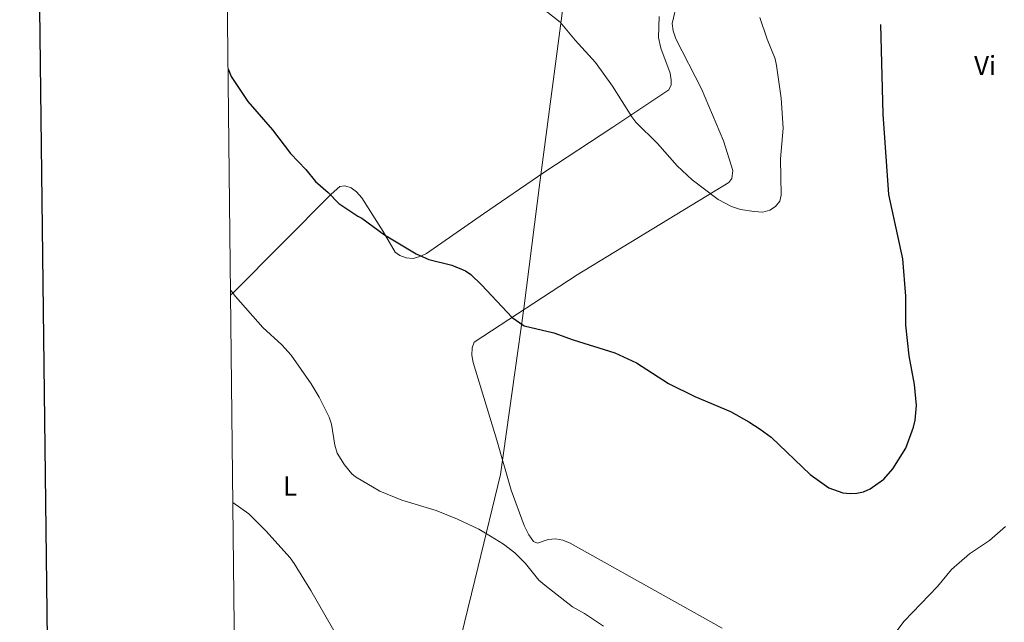
# Model space of a CAD drawing. Units: metres. Extents: x 576183 to 580671, y 710157 to 713177.
# Drawn here: x 576988 to 577350, y 712255 to 712476 of the extents above; entities that cross this region are included whole.
import ezdxf
from ezdxf.enums import TextEntityAlignment as Align

# ---------------------------------------------------------------- set-up
doc = ezdxf.new("R2010")
doc.units = ezdxf.units.M
doc.header["$MEASUREMENT"] = 0
for name, color, linetype, lineweight in [('Carátula', 7, 'Continuous', 0), ('Divisiones administrativas específicas', 7, 'Continuous', 0), ('Elementos auxiliares', 7, 'Continuous', 0), ('Entidades rústicas y varios', 7, 'Continuous', 0), ('Relieve y altimetría', 7, 'Continuous', 0), ('Viales y ferrocarril', 7, 'Continuous', 0)]:
    doc.layers.add(name, color=color, linetype=linetype, lineweight=lineweight)
doc.styles.add('Style-Arial Narrow', font='txt')

msp = doc.modelspace()

# ---------------------------------------------------------------- linework, layer by layer
at = {"layer": 'Carátula', "color": 7, "linetype": 'Continuous', "lineweight": 30, "flags": 128}
msp.add_lwpolyline([(576990.4010000001, 712923.004), (577019.8049999999, 710508.192), (580574.5320000001, 710551.4750000001), (580545.162, 712963.287), (576990.4010000001, 712923.004)], dxfattribs=at)
at = {"layer": 'Carátula', "color": 7, "linetype": 'Continuous', "lineweight": 0}
msp.add_3dface([(576216.2420000001, 710156.564), (580670.95, 710207.044), (580637.297, 713176.865), (576182.588, 713126.385)], dxfattribs=at)
at = {"layer": 'Divisiones administrativas específicas', "color": 250, "linetype": 'Continuous', "lineweight": 0, "ltscale": 0.5}
msp.add_polyline3d([(577072.267, 711800.0430000001, 415.709), (577081.3629999999, 711817.7450000001, 414.274), (577116.909, 711902.0320000001, 414.171), (577134.2339999999, 711944.425, 409.902), (577135.149, 711964.639, 408.453), (577134.4469999999, 711970.348, 408.143), (577133.0260000001, 712005.7820000001, 408.413), (577133.2930000001, 712038.06, 410.124), (577133.3200000001, 712058.01, 415.963), (577133.2960000001, 712061.514, 417.253), (577132.7450000001, 712141.865, 417.661), (577132.854, 712176.9369999999, 418.359), (577135.523, 712188.277, 419.268), (577156.79, 712275.4439999999, 419.635), (577164.9269999999, 712309.213, 423.243), (577173.5179999999, 712370.1799999999, 425.59), (577179.351, 712416.3740000001, 427.973), (577191.649, 712509.1510000001, 430.968)], dxfattribs=at)
at = {"layer": 'Elementos auxiliares', "color": 250, "linetype": 'Continuous', "lineweight": 0}
msp.add_3dface([(577085.99, 710560.5), (577060.3800000001, 712873.73), (580480.6000000001, 712912.51), (580507.3500000001, 710599.27)], dxfattribs=at)
at = {"layer": 'Entidades rústicas y varios', "color": 92, "linetype": 'Continuous', "lineweight": 0}
for points in [[(577229.7760000001, 712482.6030000001, 432.68), (577228.024, 712474.7050000001, 432.573), (577228.352, 712471.9820000001, 432.52), (577229.2820000001, 712469.139, 432.467), (577238.754, 712450.774, 432.627), (577246.844, 712431.6440000001, 432.307), (577250.219, 712420.7990000001, 431.295), (577249.8200000001, 712417.8600000001, 431.082), (577248.7209999999, 712416.3700000001, 431.029), (577193.1470000001, 712382.5490000001, 426.608), (577155.348, 712357.788, 424.637), (577154.5959999999, 712355.706, 424.531), (577154.4580000001, 712352.973, 424.477), (577154.916, 712350.3859999999, 424.424), (577163.619, 712321.8800000001, 423.732), (577168.8289999999, 712303.4850000001, 423.519), (577173.6499999999, 712290.541, 422.773), (577175.327, 712287.05, 422.56), (577177.047, 712284.625, 422.4), (577178.591, 712284.06, 422.347), (577182.423, 712285.412, 422.667), (577185.148, 712285.6740000001, 422.667), (577187.8899999999, 712285.1359999999, 422.667), (577190.513, 712283.997, 422.667), (577246.3559999999, 712252.8940000001, 423.146)], [(577065.9010000001, 712375, 419.876), (577066.9650000001, 712376.034, 419.897), (577102.842, 712412.1400000001, 425.223), (577106.0419999999, 712414.943, 426.608), (577107.8360000001, 712415.1170000001, 426.608), (577110.182, 712414.4369999999, 426.661), (577112.081, 712412.9480000001, 426.661), (577114.129, 712410.7309999999, 426.555), (577121.933, 712398.3870000001, 425.969), (577126.301, 712390.7609999999, 425.436), (577127.9920000001, 712389.601, 425.223), (577130.342, 712388.7209999999, 425.117), (577132.878, 712388.5120000001, 425.063), (577135.325, 712389.2339999999, 425.117), (577137.764, 712390.354, 425.117), (577158.679, 712404.878, 426.395), (577180.9110000001, 712420.098, 428.259), (577206.1740000001, 712436.7180000001, 430.07), (577226.7080000001, 712450.435, 432.254), (577227.6669999999, 712452.1880000001, 432.254), (577227.6259999999, 712453.9850000001, 432.307), (577227.236, 712456.507, 432.414), (577223.834, 712465.6200000001, 432.733), (577222.946, 712469.5290000001, 432.84), (577223.1699999999, 712477.325, 432.946)]]:
    msp.add_polyline3d(points, dxfattribs=at)
at = {"layer": 'Relieve y altimetría', "color": 30, "linetype": 'Continuous', "lineweight": 0, "flags": 128}
for points, elevation in [([(577176.675, 712483.1400000001), (577186.882, 712475.183), (577192.344, 712468.585), (577199.791, 712460.4439999999), (577206.068, 712451.763), (577213.1680000001, 712440.4750000001), (577214.696, 712438.496), (577222.6030000001, 712430.6610000001), (577229.7890000001, 712422.5160000001), (577235.2690000001, 712417.3999999999), (577244.889, 712410.1640000001), (577249.798, 712407.5830000001), (577253.058, 712406.4850000001), (577258.0360000001, 712405.712), (577261.3189999999, 712405.5560000001), (577263.7960000001, 712406.246), (577265.9369999999, 712407.531), (577267.5449999999, 712409.5719999999), (577268.0390000001, 712411.6740000001), (577267.686, 712425.0320000001), (577268.7339999999, 712436.2949999999), (577267.9890000001, 712447.2860000001), (577266.31, 712459.301), (577265.7509999999, 712461.78), (577262.8500000001, 712468.9380000001), (577260.1680000001, 712476.8859999999)], 430), ([(577065.8770000001, 712377.1740000001), (577066.1599999999, 712376.669), (577067.7250000001, 712374.5549999999), (577077.7350000001, 712363.1529999999), (577084.696, 712356.801), (577088.1840000001, 712353.081), (577095.456, 712342.5449999999), (577098.3759999999, 712337.5590000001), (577102.084, 712330.2390000001), (577102.9569999999, 712327.7380000001), (577104.2250000001, 712320.0109999999), (577105.0279999999, 712317.0630000001), (577107.672, 712312.807), (577110.443, 712309.4920000001), (577111.6950000001, 712308.425), (577120.702, 712303.149), (577128.7220000001, 712299.878), (577141.3940000001, 712296.004), (577149.193, 712292.915), (577156.9610000001, 712289.216), (577161.3530000001, 712286.6540000001), (577166.0889999999, 712283.649), (577170.2409999999, 712280.523), (577174.1499999999, 712276.5590000001), (577179.104, 712270.521), (577181.27, 712268.663), (577191.435, 712260.673), (577195.8600000001, 712258.27), (577202.7790000001, 712253.625)], 420), ([(577066.743, 712298.9709999999), (577072.659, 712294.7890000001), (577078.8640000001, 712288.594), (577087.77, 712278.625), (577089.267, 712276.557), (577095.358, 712266.6499999999), (577106.0889999999, 712247.9299999999), (577106.635, 712245.483), (577106.156, 712243.2390000001), (577105.179, 712240.936), (577102.567, 712236.416), (577099.291, 712228.6329999999), (577095.8430000001, 712222.5419999999), (577093.814, 712219.1810000001), (577092.8759999999, 712217.227), (577090.3260000001, 712210.763), (577088.8130000001, 712207.533), (577087.0349999999, 712205.774), (577082.271, 712202.706), (577079.763, 712201.794), (577072.7849999999, 712200.3630000001), (577071.298, 712201.047), (577069.858, 712203.217), (577067.746, 712208.3589999999)], 420), ([(577308.0819999999, 712248.858), (577313.1610000001, 712255.412), (577325.372, 712268.159), (577330.4739999999, 712274.3640000001), (577337.0970000001, 712280.1400000001), (577344.4839999999, 712285.021), (577350.325, 712290.1810000001)], 420)]:
    msp.add_lwpolyline(points, dxfattribs=dict(at, elevation=elevation))
at = {"layer": 'Relieve y altimetría', "color": 30, "linetype": 'Continuous', "lineweight": 30, "elevation": 425, "flags": 128}
msp.add_lwpolyline([(577064.9809999999, 712458.0989999999), (577066.104, 712455.2849999999), (577072.247, 712446.098), (577081.308, 712435.6769999999), (577087.9569999999, 712427.0689999999), (577093.4990000001, 712421.1810000001), (577097.03, 712416.6910000001), (577101.743, 712412.7620000001), (577105.655, 712408.712), (577112.5800000001, 712404.0430000001), (577114.111, 712403.304), (577122.342, 712397.183), (577133.9850000001, 712390.2660000001), (577138.663, 712388.098), (577147.115, 712386.0970000001), (577152.088, 712383.99), (577154.1429999999, 712382.5660000001), (577158.0260000001, 712378.8800000001), (577169.257, 712366.892), (577173.703, 712363.817), (577184.547, 712361.2749999999), (577191.598, 712358.6939999999), (577206.8929999999, 712353.942), (577214.842, 712350.267), (577226.5760000001, 712342.6610000001), (577236.335, 712337.909), (577249.345, 712332.3459999999), (577256.065, 712328.538), (577260.337, 712325.909), (577264.3319999999, 712322.9110000001), (577278.6000000001, 712309.2239999999), (577285.4369999999, 712304.2919999999), (577290.5730000001, 712302.5220000001), (577293.2590000001, 712302.226), (577295.771, 712302.345), (577298.2039999999, 712302.9140000001), (577300.646, 712303.9839999999), (577305.6669999999, 712307.514), (577309.017, 712311.2760000001), (577313.7139999999, 712318.94), (577316.537, 712326.604), (577317.1699999999, 712329.21), (577317.6799999999, 712334.5800000001), (577316.9040000001, 712342.325), (577314.9369999999, 712352.7620000001), (577313.736, 712364.074), (577313.783, 712374.642), (577312.612, 712388.351), (577307.524, 712412.0179999999), (577305.4280000001, 712441.4639999999), (577304.592, 712474.358)], dxfattribs=at)

# ---------------------------------------------------------------- texts
at = {"layer": 'Entidades rústicas y varios', "color": 92, "linetype": 'Continuous', "lineweight": 0, "style": 'Style-Arial Narrow'}
for s, p in [('Vi', (577342.8475199556, 712459.3200009998, 421.764)), ('L', (577087.7631597833, 712305.0160009998, 419.256))]:
    msp.add_text(s, height=7.000002, dxfattribs=at).set_placement(p, align=Align.MIDDLE_CENTER)

# ---------------------------------------------------------------- meshes
at = {"layer": 'Viales y ferrocarril', "color": 7, "linetype": 'Continuous', "lineweight": 0}
mesh = msp.add_polyface(dxfattribs=at)
corners = [(577092.7779999997, 711394.979, 411.9459999999912), (577095.7960000001, 711398.429, 412.0909999999907), (577103.3849999998, 711407.9979999999, 411.9969999999898), (577113.1369999999, 711421.5660000001, 412.0500000000019), (577115.4149999998, 711424.7340000002, 412.0629999999878), (577120.5700000001, 711431.9060000002, 412.0909999999984), (577135.7530000003, 711453.7720000001, 412.0910000000004), (577151.4799999997, 711476.2209999997, 411.8089999999978), (577169.841, 711501.5799999998, 411.4329999999925), (577182.6219999997, 711519.226, 411.9029999999882), (577196.7509999997, 711538.798, 411.9029999999888), (577209.6950000003, 711557.202, 411.6210000000096), (577226.5669999998, 711582.041, 410.4920000000009), (577241.4269999994, 711605.1199999999, 409.3639999999921), (577252.3459999999, 711622.1400000001, 407.9529999999908), (577264.7609999999, 711642.314, 406.5419999999882), (577272.158, 711654.6359999999, 404.9999999999998), (577281.8229999999, 711669.7320000001, 405.0939999999991), (577296.915, 711694.3239999998, 404.4359999999971), (577310.3239999998, 711715.7550000001, 404.2469999999864), (577320.8729999997, 711732.574, 404.3419999999873), (577326.4259999997, 711741.1329999999, 404.7179999999939), (577338.3449999997, 711759.2209999999, 404.2469999999809), (577352.8289999999, 711782.287, 404.3419999999998), (577400.8509999998, 711858.4140000001, 405.6579999999947), (577413.6419999998, 711878.6009999998, 405.6580000000009), (577421.4669999997, 711891.8079999997, 404.9999999999945), (577432.5869999998, 711908.4580000001, 406.8809999999845), (577444.6789999998, 711927.0219999999, 408.0099999999903), (577456.4510000001, 711946.7039999997, 409.1389999999931), (577466.3729999997, 711962.561, 409.8909999999918), (577479.5079999997, 711983.6549999998, 410.0000000000044), (577491.6089999997, 712001.9369999997, 412.6339999999938), (577502.5129999998, 712019.4259999997, 413.4799999999971), (577514.216, 712038.3539999998, 415.2680000000004), (577520.9569999997, 712049.7499999998, 414.9999999999999), (577531.8729999999, 712066.8630000001, 417.2579999999851), (577543.2779999997, 712083.4280000001, 419.044999999992), (577543.6799999999, 712084.0970000001, 419.082), (577555.8059999999, 712104.2919999999, 420.2109999999942), (577558.442, 712108.682, 420.4559999999958), (577564.077, 712117.53, 419.9999999999936), (577573.9269999997, 712132.726, 421.7869999999987), (577585.1129999997, 712150.2239999997, 421.9750000000008), (577598.3929999999, 712169.8630000001, 421.5990000000014), (577607.6739999999, 712183.8019999999, 419.9999999999908), (577619.9529999997, 712199.5490000001, 420.0939999999961), (577635.1030000001, 712219.531, 418.4009999999948), (577643.1989999998, 712230.294, 417.131), (577667.0930000001, 712264.5359999998, 413.3609999999967), (577687.3189999997, 712291.8970000001, 411.2299999999907), (577693.9529999997, 712300.7929999998, 411.0749999999977), (577700.9680000001, 712309.2919999999, 411.0140000000019), (577708.4029999999, 712317.4450000001, 411.0479999999997), (577713.4210000001, 712322.5150000001, 411.1239999999955), (577718.504, 712326.3019999999, 411.0610000000045), (577724.0589999997, 712329.4450000001, 410.9239999999984), (577730.0249999997, 712331.892, 410.7149999999879), (577764.111, 712342.5179999999, 410.2179999999883), (577769.3369999998, 712344.0789999999, 410.2399999999855), (577802.9579999999, 712354.1219999997, 410.3779999999974), (577828.463, 712362.3729999999, 410.8579999999967), (577851.1070000001, 712369.9519999998, 411.9759999999975), (577860.1359999997, 712374.4169999999, 412.5189999999872), (577872.9010000001, 712381.9990000001, 413.1740000000049), (577884.9149999998, 712390.7239999999, 413.6329999999871), (577892.5159999998, 712397.1880000001, 413.8289999999849), (577913.344, 712418.0269999998, 414.6919999999984), (577959.5389999999, 712469.087, 415.5979999999902), (577987.72, 712500.6840000004, 415.8639999999958), (578014.925, 712530.4410000001, 416.1299999999961), (578039.4349999998, 712556.767, 415.9709999999976), (578064.517, 712584.1659999997, 416.4500000000027), (578092.149, 712613.621, 416.5569999999946), (578115.8229999999, 712639.2759999998, 417.3020000000011), (578167.8819999998, 712696.0589999999, 419.8589999999969), (578195.3940000001, 712725.8670000001, 420.8710000000004), (578228.861, 712763.405, 423.0549999999876), (578243.5469999998, 712779.8159999999, 424.3959999999886), (578263.1489999997, 712801.477, 424.9329999999928), (578268.7449999999, 712807.7530000003, 424.8799999999933), (578280.1129999999, 712820.503, 424.7720000000034), (578299.916, 712843.6649999998, 423.3770000000011), (578332.7909999997, 712883.219, 419.9959999999957), (578336.656, 712888.2010000001, 419.8339999999983), (578332.6840000001, 712888.156, 419.8989999999913), (578330.3969999999, 712885.175, 419.9959999999936), (578297.5519999997, 712845.658, 423.3769999999978), (578277.7839999998, 712822.5369999998, 424.7719999999929), (578260.8489999997, 712803.5430000001, 424.9329999999943), (578241.2639999997, 712781.9009999998, 424.3959999999934), (578226.3069999998, 712765.6819999998, 423.0549999999978), (578192.8589999997, 712728.166, 420.8709999999921), (578165.3629999999, 712698.3759999999, 419.8589999999906), (578113.304, 712641.5930000001, 417.3020000000002), (578089.6439999999, 712615.9519999998, 416.5570000000018), (578066.548, 712591.3329999999, 416.4679999999983), (578062.007, 712586.4919999999, 416.4499999999958), (578036.9209999999, 712559.088, 415.9709999999918), (578012.4099999997, 712532.7620000001, 416.1299999999973), (577985.1799999997, 712502.9779999999, 415.8639999999914), (577983.0220000001, 712500.5590000004, 415.843999999991), (577956.993, 712471.3740000001, 415.597999999995), (577910.8629999997, 712420.3859999999, 414.6919999999989), (577890.193, 712399.7050000001, 413.828999999996), (577882.798, 712393.416, 413.6330000000002), (577871.0179999999, 712384.861, 413.1740000000011), (577858.5009999999, 712377.426, 412.5189999999981), (577849.7989999999, 712373.1229999999, 411.9759999999923), (577827.3929999999, 712365.6240000001, 410.8579999999955), (577801.9409999999, 712357.3900000001, 410.3779999999948), (577763.112, 712345.7910000002, 410.2179999999913), (577728.8639999998, 712335.1149999998, 410.7149999999857), (577728.1829999997, 712334.8360000001, 410.7379999999902), (577722.561, 712332.5290000001, 410.9239999999974), (577716.6319999998, 712329.175, 411.0609999999868), (577711.1699999997, 712325.105, 411.1239999999956), (577705.9219999998, 712319.8029999998, 411.0479999999993), (577698.3829999999, 712311.5349999999, 411.0139999999998), (577691.2599999998, 712302.906, 411.0749999999933), (577684.5709999998, 712293.9369999997, 411.2300000000002), (577664.345, 712266.575, 413.361), (577637.3670000001, 712230.2120000003, 417.4549999999973), (577631.4240000001, 712222.1179999998, 418.4010000000001), (577616.6740000001, 712201.9839999999, 420.0939999999994), (577604.7069999999, 712185.8759999999, 419.9999999999924), (577595.2720000001, 712172.0349999999, 421.5989999999983), (577582.2649999999, 712152.0969999998, 421.975000000006), (577571.0609999998, 712134.571, 421.7869999999992), (577561.209, 712119.372, 419.999999999998), (577555.5430000001, 712110.4750000001, 420.4559999999942), (577540.4099999997, 712085.274, 419.0449999999852), (577536.8539999998, 712080.1089999999, 418.485999999991), (577532.2099999997, 712073.3629999997, 417.7570000000046), (577529.0320000001, 712068.747, 417.2579999999906), (577518.0529999998, 712051.5350000001, 414.9999999999888), (577511.2990000001, 712040.118, 415.2679999999953), (577499.6170000001, 712021.2239999999, 413.4800000000013), (577488.7409999997, 712003.7799999998, 412.6339999999916), (577476.6399999999, 711985.497, 410.0000000000014), (577463.4819999998, 711964.3659999999, 409.8909999999993), (577453.5430000001, 711948.483, 409.1389999999928), (577441.7869999998, 711928.8279999997, 408.0099999999929), (577429.7420000001, 711910.335, 406.881), (577418.5819999999, 711893.6249999998, 404.9999999999953), (577410.736, 711880.382, 405.6580000000033), (577397.97, 711860.2349999999, 405.6579999999955), (577349.9439999997, 711784.1029999999, 404.341999999987), (577335.4779999999, 711761.065, 404.2469999999876), (577323.5730000001, 711742.9979999999, 404.717999999995), (577317.9989999998, 711734.4070000001, 404.3419999999841), (577307.4359999998, 711717.5639999998, 404.2469999999935), (577294.0179999997, 711696.119, 404.435999999995), (577278.935, 711671.5419999997, 405.094000000005), (577269.2609999999, 711656.432, 404.9999999999943), (577261.8479999998, 711644.0839999998, 406.5419999999978), (577249.4599999997, 711623.9539999997, 407.9530000000033), (577238.5599999998, 711606.963, 409.3639999999904), (577223.7239999999, 711583.9210000001, 410.492000000002), (577206.8910000001, 711559.1399999997, 411.621000000005), (577193.9749999999, 711540.7759999998, 411.9029999999985), (577179.8600000001, 711521.2230000002, 411.9029999999852), (577167.0799999998, 711503.5789999999, 411.4329999999886), (577148.7039999999, 711478.1980000001, 411.8089999999991), (577132.9569999999, 711455.7220000001, 412.0909999999973), (577117.7860000001, 711433.8729999997, 412.0909999999978), (577100.6640000001, 711410.0529999998, 411.997), (577093.1769999997, 711400.611, 412.0909999999905), (577087.7899999998, 711394.0249999999, 412.0909999999907), (577086.2359999998, 711392.176, 412.1089999999922), (577084.6459999997, 711390.358, 412.1149999999907), (577083.021, 711388.571, 412.1089999999937), (577081.3599999999, 711386.8169999998, 412.09099999999), (577079.6659999997, 711385.0959999999, 412.0599999999904), (577077.9369999997, 711383.4079999998, 412.0170000000026), (577076.8899999999, 711382.4259999997, 411.9839999999953), (577076.936, 711378.304, 411.877999999997), (577078.1959999998, 711379.49, 411.9439999999934), (577079.5679999997, 711380.8139999998, 412.0159999999984), (577085.0509999997, 711386.1950000001, 412.2509999999822)]
mesh.append_faces([[corners[k] for k in face] for face in [(85, 83, 84), (177, 175, 176)]], dxfattribs={"vtx0": -1, "color": 7})
mesh.append_faces([[corners[k] for k in face] for face in [(83, 87, 82), (82, 88, 81), (81, 88, 80), (80, 89, 79), (79, 89, 78), (78, 90, 77), (77, 92, 76), (76, 92, 75), (75, 94, 74), (74, 95, 73), (73, 96, 72), (72, 98, 71), (71, 98, 70), (70, 99, 69), (69, 101, 68), (68, 103, 67), (67, 104, 66), (66, 104, 65), (65, 106, 64), (64, 106, 63), (63, 108, 62), (62, 108, 61), (61, 110, 60), (60, 110, 59), (59, 111, 58), (58, 111, 57), (57, 113, 56), (56, 115, 55), (55, 115, 54), (54, 117, 53), (53, 117, 52), (52, 119, 51), (51, 120, 50), (50, 121, 49), (121, 50, 120), (49, 121, 48), (48, 122, 47), (159, 11, 158), (11, 159, 10), (10, 160, 9), (9, 161, 8), (161, 9, 160), (158, 13, 157), (8, 162, 7), (7, 164, 6), (6, 165, 5), (5, 165, 4), (4, 165, 3), (167, 2, 166), (2, 167, 1), (3, 166, 2), (1, 167, 0), (0, 169, 179), (179, 173, 178), (178, 175, 177), (156, 15, 155), (155, 16, 154), (154, 16, 153), (153, 18, 152), (18, 153, 17), (152, 18, 151), (151, 20, 150), (150, 20, 149), (149, 21, 148), (148, 23, 147), (23, 148, 22), (22, 148, 21), (147, 23, 146), (146, 24, 145), (145, 26, 144), (144, 26, 143), (142, 29, 141), (141, 29, 140), (140, 31, 139), (139, 31, 138), (138, 33, 137), (137, 33, 136), (136, 35, 135), (135, 35, 134), (134, 36, 133), (130, 40, 129), (129, 41, 128), (128, 43, 127), (127, 44, 126), (44, 127, 43), (46, 124, 45), (126, 45, 125), (133, 36, 132)]], dxfattribs={"vtx0": -1, "vtx1": -1, "color": 7})
mesh.append_faces([[corners[k] for k in face] for face in [(83, 85, 86), (83, 86, 87), (82, 87, 88), (80, 88, 89), (78, 89, 90), (77, 90, 91), (77, 91, 92), (75, 92, 93), (75, 93, 94), (74, 94, 95), (73, 95, 96), (72, 96, 97), (72, 97, 98), (70, 98, 99), (69, 99, 100), (69, 100, 101), (68, 101, 102), (68, 102, 103), (67, 103, 104), (65, 104, 105), (65, 105, 106), (63, 106, 107), (63, 107, 108), (61, 108, 109), (61, 109, 110), (59, 110, 111), (57, 111, 112), (57, 112, 113), (56, 113, 114), (56, 114, 115), (54, 115, 116), (54, 116, 117), (52, 117, 118), (52, 118, 119), (51, 119, 120), (48, 121, 122), (47, 122, 123), (10, 159, 160), (158, 11, 12), (158, 12, 13), (8, 161, 162), (7, 162, 163), (7, 163, 164), (6, 164, 165), (3, 165, 166), (0, 167, 168), (0, 168, 169), (179, 169, 170), (179, 170, 171), (179, 171, 172), (179, 172, 173), (178, 173, 174), (178, 174, 175), (156, 13, 14), (13, 156, 157), (156, 14, 15), (155, 15, 16), (153, 16, 17), (151, 18, 19), (151, 19, 20), (149, 20, 21), (146, 23, 24), (145, 24, 25), (145, 25, 26), (143, 26, 27), (142, 27, 28), (27, 142, 143), (142, 28, 29), (140, 29, 30), (140, 30, 31), (138, 31, 32), (138, 32, 33), (136, 33, 34), (136, 34, 35), (134, 35, 36), (131, 37, 38), (37, 131, 132), (130, 39, 40), (39, 130, 131), (131, 38, 39), (129, 40, 41), (128, 41, 42), (128, 42, 43), (46, 123, 124), (123, 46, 47), (45, 124, 125), (126, 44, 45), (132, 36, 37)]], dxfattribs={"vtx0": -1, "vtx2": -1, "color": 7})
mesh = msp.add_polyface(dxfattribs=at)
corners = [(577152.2019999998, 710693.074, 401.2329999999955), (577158.2209999999, 710700.0260000001, 401.1699999999854), (577168.379, 710708.7380000001, 401.169999999989), (577243.4189999998, 710767.5930000001, 401.4529999999999), (577265.8800000001, 710785.6530000002, 401.3589999999988), (577327.9280000001, 710836.0800000001, 401.3589999999926), (577346.6880000001, 710852.2290000003, 401.3590000000034), (577354.125, 710860.0080000001, 401.2779999999843), (577355.4209999999, 710861.3640000001, 401.2639999999929), (577362.9309999999, 710870.4599999997, 401.1700000000005), (577375.9890000001, 710888.2279999999, 399.9999999999845), (577386.121, 710900.6100000001, 401.1289999999967), (577393.4809999999, 710908.5700000001, 401.1289999999887), (577399.2130000002, 710911.6770000001, 400.940999999992), (577405.362, 710913.5750000002, 400.9409999999959), (577413.4500000002, 710913.7479999999, 400.8469999999841), (577422.9269999999, 710914.6259999999, 400.7529999999996), (577433.037, 710916.2779999999, 400.7529999999919), (577441.696, 710919.105, 400.9449999999924), (577446.8459999999, 710921.7400000002, 401.1719999999947), (577447.9890000001, 710922.325, 401.2229999999872), (577456.0569999998, 710928.804, 401.2230000000044), (577484.5900000001, 710956.7579999999, 401.1289999999976), (577498.9620000003, 710971.51, 399.9999999999805), (577519.173, 710992.1299999999, 401.2229999999875), (577541.0150000004, 711014.6869999999, 401.0349999999811), (577555.3089999997, 711029.277, 401.5989999999915), (577555.7369999997, 711029.6910000001, 401.6029999999998), (577568.8300000001, 711042.385, 401.734999999995), (577574.003, 711047.3999999999, 401.786999999982), (577591.842, 711065.7780000002, 401.7869999999906), (577605.0160000001, 711080.0479999997, 401.7869999999736), (577614.756, 711092.8870000003, 401.6929999999915), (577623.736, 711105.3520000002, 399.9999999999891), (577633.2439999997, 711119.5009999999, 400.941000000004), (577646.8999999999, 711139.152, 400.9409999999941), (577662.5019999999, 711162.538, 400.6580000000026), (577676.45, 711184.7390000001, 400.9409999999839), (577688.7329999998, 711203.2150000001, 401.2229999999924), (577703.348, 711225.1570000001, 401.3169999999964), (577722.0129999998, 711252.6910000001, 401.0350000000017), (577727.149, 711262.1840000001, 399.9999999999856), (577731.169, 711271.54, 401.2229999999867), (577733.0700000003, 711279.5090000001, 401.8809999999759), (577733.7309999999, 711288.0009999999, 401.9749999999786), (577733.8589999999, 711298.358, 402.3519999999969), (577732.9950000001, 711313.105, 402.8219999999829), (577730.79, 711331.385, 403.0099999999906), (577727.344, 711358.7520000001, 404.2329999999761), (577725.1000000001, 711381.077, 404.9849999999997), (577723.8169999998, 711399.952, 405.3619999999965), (577723.629, 711421.905, 405.0000000000017), (577724.1030000001, 711436.038, 406.505000000001), (577725.619, 711455.6630000002, 406.8809999999977), (577727.524, 711477.7490000001, 407.9159999999972), (577730.1259999999, 711504.3759999999, 408.5739999999809), (577732.675, 711532.5999999999, 410.0789999999758), (577734.467, 711554.1000000001, 409.9999999999928), (577737.1499999999, 711581.1059999999, 412.1629999999876), (577739.7559999998, 711599.074, 413.7629999999979), (577742.4879999997, 711610.3640000001, 414.4209999999946), (577748.131, 711627.585, 415.2679999999818), (577754.6059999997, 711644.8799999999, 414.9999999999929), (577761.8759999999, 711664.131, 417.0690000000008), (577764.8659999999, 711671.872, 417.461000000008), (577765.723, 711674.092, 417.4609999999883), (577770.1979999999, 711685.6769999999, 417.916000000004), (577787.4040000001, 711728.8790000002, 418.950999999986), (577795.4410000001, 711747.6859999998, 418.7629999999876), (577803.007, 711763.6530000002, 418.5739999999973), (577811.385, 711780.6819999998, 418.385999999989), (577820.932, 711799.3500000003, 417.5399999999868), (577830.429, 711819.523, 417.3519999999833), (577844.8989999997, 711846.69, 414.9999999999959), (577856.1259999999, 711865.79, 415.4699999999928), (577867.2069999997, 711880.744, 415.0940000000087), (577890.9219999998, 711912.1159999999, 413.4949999999992), (577905.818, 711931.243, 412.9309999999879), (577925.7079999999, 711956.706, 411.877), (577936.396, 711970.2039999999, 409.9999999999972), (577953.935, 711991.7450000001, 410.3829999999861), (577970.7150000001, 712010.382, 410.0959999999909), (578005.023, 712045.5730000001, 408.8499999999974), (578030.1169999999, 712070.361, 408.0830000000014), (578045.9669999997, 712086.0530000001, 407.9950000000023), (578050.926, 712091.4110000001, 407.7939999999962), (578056.567, 712099.337, 407.6759999999873), (578066.6780000001, 712117.5260000001, 407.7959999999833), (578073.757, 712128.6189999997, 407.4119999999911), (578081.3360000001, 712139.1550000003, 407.2209999999906), (578103.8939999999, 712165.0979999998, 407.6999999999977), (578118.5519999999, 712181.4520000003, 407.7960000000068), (578154.2779999999, 712219.8600000001, 408.2749999999883), (578170.6949999998, 712237.7660000003, 408.8310000000011), (578197.808, 712268.2220000001, 409.0299999999832), (578219.047, 712291.6000000003, 409.6159999999923), (578237.5, 712311.7239999999, 409.7229999999948), (578251.702, 712326.9110000001, 409.7229999999956), (578270.3619999997, 712346.9939999997, 409.9379999999932), (578290.1439999999, 712368.635, 410.5819999999975), (578329.629, 712410.409, 411.5469999999839), (578349.432, 712430.8459999999, 411.8159999999937), (578387.622, 712471.158, 414.0159999999868), (578434.6179999998, 712519.274, 414.9279999999966), (578473.5970000001, 712559.0360000001, 416.323), (578488.1139999998, 712573.8059999999, 416.6410000000026), (578486.6129999999, 712575.1530000002, 416.6159999999899), (578485.2990000001, 712576.6970000002, 416.6429999999964), (578471.0919999997, 712561.494, 416.3229999999954), (578432.0789999999, 712521.7660000003, 414.9279999999902), (578384.9859999998, 712473.686, 414.0159999999944), (578346.8539999998, 712433.2309999997, 411.815999999984), (578327.0529999998, 712412.726, 411.5470000000031), (578287.729, 712371.048, 410.5819999999896), (578267.8769999999, 712349.335, 409.9379999999948), (578250.8589999999, 712331.206, 409.7419999999902), (578249.209, 712329.4480000001, 409.7229999999967), (578235.115, 712313.9110000001, 409.7229999999981), (578216.6570000001, 712293.781, 409.6159999999928), (578195.4090000002, 712270.3929999999, 409.0299999999852), (578165.746, 712237.696, 408.7529999999885), (578151.6329999999, 712222.3029999998, 408.2749999999854), (578115.8929999999, 712183.8800000001, 407.7959999999904), (578101.1949999998, 712167.4810000001, 407.7000000000097), (578078.51, 712141.392, 407.2209999999869), (578070.7759999998, 712130.6399999997, 407.4119999999892), (578063.584, 712119.3709999998, 407.795999999986), (578053.517, 712101.2620000001, 407.6759999999922), (578048.1270000001, 712093.6869999999, 407.7940000000063), (578043.378, 712088.5560000001, 407.994999999989), (578027.585, 712072.9210000003, 408.0829999999946), (578002.469, 712048.111, 408.8499999999864), (577968.0869999998, 712012.8439999998, 410.0959999999876), (577951.1989999998, 711994.088, 410.3830000000024), (577933.588, 711972.4580000001, 409.999999999984), (577922.878, 711958.932, 411.8769999999928), (577902.98, 711933.4590000003, 412.9309999999973), (577888.0660000001, 711914.308, 413.4949999999972), (577864.325, 711882.9010000001, 415.0939999999955), (577853.119, 711867.78, 415.4699999999877), (577841.757, 711848.4489999998, 414.9999999999889), (577833.6859999998, 711833.2949999997, 416.3049999999999), (577820.7250000001, 711807.3630000001, 417.4799999999849), (577817.7, 711800.9370000002, 417.5399999999868), (577808.1669999999, 711782.2959999999, 418.3859999999775), (577799.7649999999, 711765.219, 418.5739999999959), (577792.158, 711749.1649999998, 418.7629999999832), (577784.0760000001, 711730.253, 418.9509999999969), (577766.8459999999, 711686.9920000003, 417.9160000000018), (577758.513, 711665.416, 417.0689999999893), (577751.236, 711646.1470000001, 414.9999999999715), (577744.733, 711628.777, 415.2679999999913), (577739.0220000001, 711611.3489999999, 414.4209999999986), (577736.2169999997, 711599.757, 413.7629999999965), (577733.575, 711581.5430000001, 412.1629999999818), (577730.882, 711554.4280000001, 409.9999999999819), (577729.0879999998, 711532.9110000001, 410.0789999999972), (577726.5409999997, 711504.713, 408.5739999999888), (577723.939, 711478.0790000001, 407.9159999999907), (577722.031, 711455.9559999998, 406.88099999998), (577720.507, 711436.237, 406.504999999993), (577720.0279999999, 711421.9499999997, 404.9999999999865), (577720.2179999999, 711399.814, 405.3620000000021), (577721.5120000001, 711380.7749999999, 404.9849999999931), (577723.7659999998, 711358.3470000003, 404.2329999999948), (577727.217, 711330.9450000001, 403.0099999999923), (577729.4070000001, 711312.7839999998, 402.8219999999954), (577730.2569999998, 711298.2749999999, 402.3519999999937), (577730.132, 711288.163, 401.9749999999801), (577729.5020000001, 711280.0700000003, 401.8809999999841), (577727.7390000001, 711272.6769999999, 401.2229999999878), (577723.905, 711263.754, 399.9999999999949), (577718.932, 711254.5619999999, 401.0349999999806), (577700.3600000001, 711227.165, 401.3169999999942), (577685.736, 711205.21, 401.2229999999932), (577673.426, 711186.6940000004, 400.9410000000035), (577659.4799999997, 711164.4950000001, 400.6580000000101), (577643.9240000001, 711141.179, 400.940999999995), (577630.2709999997, 711121.5320000001, 400.9410000000055), (577620.78, 711107.409, 399.9999999999836), (577611.861, 711095.0279999999, 401.692999999987), (577602.253, 711082.3620000002, 401.7869999999953), (577589.227, 711068.2530000003, 401.7869999999949), (577574.2609999999, 711052.834, 401.7869999999852), (577571.517, 711050.0079999997, 401.7869999999811), (577571.4580000001, 711049.9469999999, 401.7869999999755), (577552.77, 711031.8300000001, 401.5989999999973), (577538.4359999998, 711017.199, 401.0350000000023), (577516.5939999998, 710994.642, 401.2229999999938), (577496.3870000001, 710974.0260000001, 399.9999999999974), (577482.0399999998, 710959.2999999998, 401.128999999998), (577453.6640000001, 710931.5000000002, 401.2229999999933), (577445.53, 710926.006, 401.2229999999928), (577440.2779999999, 710923.379, 400.9409999999954), (577432.158, 710920.538, 400.7529999999874), (577422.4450000001, 710918.9510000001, 400.7529999999945), (577413.223, 710918.003, 400.8469999999841), (577404.7720000001, 710917.446, 400.9409999999841), (577397.7949999999, 710915.4820000001, 400.9409999999994), (577391.2389999998, 710911.5449999999, 401.1289999999953), (577383.4039999999, 710902.9739999999, 401.129000000007), (577373.1429999999, 710890.436, 399.9999999999881), (577360.0900000001, 710872.6740000003, 401.1700000000068), (577352.7280000004, 710863.7570000002, 401.263999999983), (577344.2069999999, 710854.8429999999, 401.3589999999836), (577325.618, 710838.8419999997, 401.3589999999813), (577280.1059999999, 710801.854, 401.3590000000063), (577259.6710000001, 710785.28, 401.375999999988), (577241.1799999999, 710770.412, 401.4529999999927), (577166.095, 710711.5220000001, 401.1699999999838), (577155.6680000001, 710702.773, 401.1699999999864), (577146.496, 710692.6669999999, 401.2639999999974), (577137.5260000001, 710681.514, 401.9229999999863), (577132.815, 710674.8880000003, 401.922999999993), (577128.73, 710669.1420000002, 401.9230000000015), (577119.618, 710654.392, 402.3929999999853), (577108.342, 710634.81, 402.9579999999945), (577095.139, 710609.798, 403.5959999999894), (577089.0959999999, 710597.844, 403.713), (577085.6599999999, 710590.3060000001, 403.9459999999911), (577085.764, 710580.8700000001, 404.1859999999862), (577092.71, 710596.1070000001, 403.7129999999996), (577095.1640000003, 710601.467, 403.9069999999901), (577097.9439999999, 710607.4000000001, 403.6159999999949), (577111.4949999999, 710633.071, 402.9579999999974), (577122.7099999997, 710652.547, 402.3929999999928), (577131.7320000001, 710667.1510000001, 401.9229999999849), (577140.3659999999, 710679.2949999999, 401.922999999982), (577149.246, 710689.659, 401.2639999999811), (577150.185, 710690.743, 401.2029999999943)]
mesh.append_faces([[corners[k] for k in face] for face in [(108, 106, 107), (106, 104, 105), (221, 219, 220)]], dxfattribs={"vtx0": -1, "color": 7})
mesh.append_faces([[corners[k] for k in face] for face in [(200, 12, 199), (77, 136, 76), (76, 137, 75), (75, 138, 74), (74, 140, 73), (73, 141, 72), (72, 142, 71), (71, 143, 70), (70, 144, 69), (69, 145, 68), (68, 147, 67), (67, 148, 66), (66, 148, 65), (65, 149, 64), (64, 149, 63), (63, 150, 62), (62, 150, 61), (61, 151, 60), (60, 152, 59), (59, 154, 58), (58, 155, 57), (57, 156, 56), (56, 157, 55), (55, 157, 54), (54, 159, 53), (53, 159, 52), (52, 161, 51), (51, 161, 50), (50, 163, 49), (49, 164, 48), (48, 165, 47), (47, 166, 46), (46, 167, 45), (45, 167, 44), (44, 169, 43), (43, 170, 42), (42, 170, 41), (41, 171, 40), (40, 172, 39), (39, 174, 38), (38, 174, 37), (37, 176, 36), (36, 176, 35), (35, 177, 34), (34, 179, 33), (33, 179, 32), (182, 30, 181), (32, 181, 31), (133, 80, 132), (80, 134, 79), (79, 134, 78), (132, 81, 131), (131, 82, 130), (130, 83, 129), (87, 127, 86), (86, 128, 85), (129, 84, 128), (124, 89, 123), (90, 123, 89), (89, 125, 88), (123, 91, 122), (122, 91, 121), (121, 92, 120), (120, 93, 119), (119, 95, 118), (118, 95, 117), (117, 97, 116), (116, 97, 115), (115, 98, 114), (114, 99, 113), (113, 100, 112), (112, 100, 111), (111, 102, 110), (110, 102, 109), (109, 104, 108), (228, 212, 227), (226, 215, 225), (225, 215, 224), (224, 217, 223), (223, 217, 222), (222, 218, 221), (210, 1, 209), (209, 2, 208), (208, 3, 207), (207, 4, 206), (206, 5, 205), (205, 5, 204), (204, 7, 203), (10, 202, 9), (8, 203, 7), (198, 14, 197), (197, 14, 196), (196, 16, 195), (195, 17, 194), (194, 18, 193), (193, 19, 192), (192, 20, 191), (21, 191, 20), (191, 22, 190), (190, 23, 189), (189, 24, 188), (188, 25, 187), (187, 26, 186), (186, 28, 185), (185, 29, 184), (184, 29, 183)]], dxfattribs={"vtx0": -1, "vtx1": -1, "color": 7})
mesh.append_faces([[corners[k] for k in face] for face in [(108, 104, 106)]], dxfattribs={"vtx0": -1, "vtx1": -1, "vtx2": -1, "color": 7})
mesh.append_faces([[corners[k] for k in face] for face in [(11, 200, 201), (200, 11, 12), (10, 201, 202), (201, 10, 11), (77, 135, 136), (135, 77, 78), (76, 136, 137), (75, 137, 138), (74, 138, 139), (74, 139, 140), (73, 140, 141), (72, 141, 142), (71, 142, 143), (70, 143, 144), (69, 144, 145), (68, 145, 146), (68, 146, 147), (67, 147, 148), (65, 148, 149), (63, 149, 150), (61, 150, 151), (60, 151, 152), (59, 152, 153), (59, 153, 154), (58, 154, 155), (57, 155, 156), (56, 156, 157), (54, 157, 158), (54, 158, 159), (52, 159, 160), (52, 160, 161), (50, 161, 162), (50, 162, 163), (49, 163, 164), (48, 164, 165), (47, 165, 166), (46, 166, 167), (44, 167, 168), (44, 168, 169), (43, 169, 170), (41, 170, 171), (40, 171, 172), (39, 172, 173), (39, 173, 174), (37, 174, 175), (37, 175, 176), (35, 176, 177), (34, 177, 178), (34, 178, 179), (32, 179, 180), (32, 180, 181), (30, 182, 183), (181, 30, 31), (80, 133, 134), (132, 80, 81), (78, 134, 135), (131, 81, 82), (130, 82, 83), (129, 83, 84), (87, 125, 126), (125, 87, 88), (87, 126, 127), (86, 127, 128), (128, 84, 85), (89, 124, 125), (123, 90, 91), (121, 91, 92), (120, 92, 93), (119, 93, 94), (119, 94, 95), (117, 95, 96), (117, 96, 97), (115, 97, 98), (114, 98, 99), (113, 99, 100), (111, 100, 101), (111, 101, 102), (109, 102, 103), (109, 103, 104), (228, 211, 212), (211, 228, 229), (0, 210, 211), (210, 0, 1), (211, 229, 0), (226, 213, 214), (213, 226, 227), (226, 214, 215), (224, 215, 216), (224, 216, 217), (222, 217, 218), (221, 218, 219), (227, 212, 213), (209, 1, 2), (208, 2, 3), (207, 3, 4), (206, 4, 5), (204, 5, 6), (204, 6, 7), (9, 202, 203), (203, 8, 9), (198, 12, 13), (12, 198, 199), (198, 13, 14), (196, 14, 15), (196, 15, 16), (195, 16, 17), (194, 17, 18), (193, 18, 19), (192, 19, 20), (191, 21, 22), (190, 22, 23), (189, 23, 24), (188, 24, 25), (187, 25, 26), (186, 26, 27), (186, 27, 28), (185, 28, 29), (183, 29, 30)]], dxfattribs={"vtx0": -1, "vtx2": -1, "color": 7})

doc.saveas('drawing.dxf')
